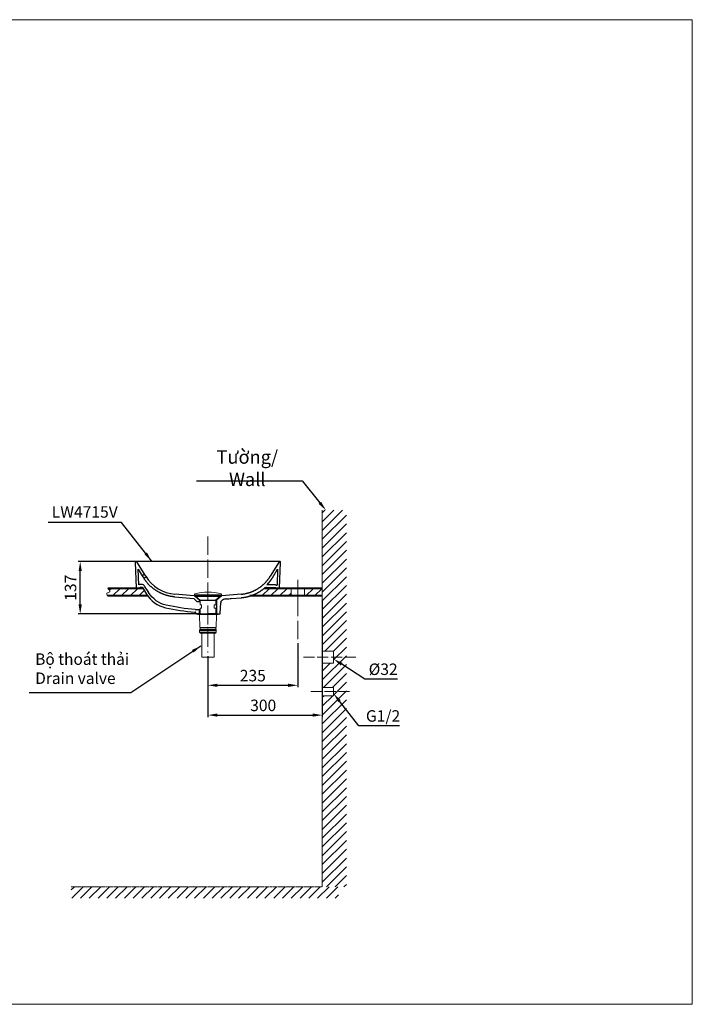
# Model space of a CAD drawing. Units: inches. Extents: x 7629 to 11306, y -5119 to -2124.
# Drawn here: x 9546 to 11306, y -5119 to -2544 of the extents above; entities that cross this region are included whole.
import ezdxf

# ---------------------------------------------------------------- set-up
doc = ezdxf.new("R2010")
doc.units = ezdxf.units.IN
doc.header["$LTSCALE"] = 4
doc.header["$MEASUREMENT"] = 0
for name, pattern in [('ACAD_ISO04W100', [30, 24, -3, 0, -3]), ('CENTER', [2, 1.25, -0.25, 0.25, -0.25]), ('DASHDOT', [1, 0.5, -0.25, 0, -0.25]), ('DASHED', [3, 2, -1]), ('PHANTOM', [2.5, 1.25, -0.25, 0.25, -0.25, 0.25, -0.25])]:
    doc.linetypes.add(name, pattern=pattern)
doc.layers.get('0').update_dxf_attribs({"lineweight": 15})
doc.layers.add('1', color=7, linetype='Continuous')
doc.layers.add('Net thay', color=7, linetype='Continuous')
for name, color, linetype, lineweight in [('BODY', 7, 'Continuous', 40), ('CENTER', 7, 'CENTER', 13), ('COUNTER', 7, 'DASHDOT', 13), ('DIMENSI', 7, 'Continuous', 13), ('DINDING', 7, 'PHANTOM', 15), ('FITTING', 7, 'Continuous', 13), ('Khung bv', 7, 'Continuous', 13), ('kich thuoc', 4, 'Continuous', 9)]:
    doc.layers.add(name, color=color, linetype=linetype, lineweight=lineweight)
doc.styles.add('style1', font='VNARIAL.TTF', dxfattribs={"height": 25})
doc.styles.add('style2', font='arial.ttf', dxfattribs={"height": 30})
doc.dimstyles.new('212', dxfattribs={"dimtxt": 30, "dimasz": 25, "dimexe": 5, "dimexo": 10, "dimgap": 10, "dimtad": 1, "dimtoh": 1, "dimdec": 0, "dimzin": 0, "dimdsep": 46, "dimtxsty": 'style2', "dimcen": 0, "dimadec": 0, "dimazin": 0, "dimtfac": 1, "dimtdec": 0, "dimtofl": 0, "dimtmove": 0, "dimatfit": 3, "dimfxl": 1, "dimtolj": 1, "dimtzin": 0, "dimarcsym": 0})

# ---------------------------------------------------------------- blocks, each defined once
blk = doc.blocks.new('*D16')
at = {"color": 0, "lineweight": -2, "transparency": 16777216}
for p, q in [((10338.2, -4061.1), (10338.2, -4367.5)), ((10038.8, -4208.8), (10038.8, -4367.5)), ((10063.8, -4362.5), (10313.2, -4362.5))]:
    blk.add_line(p, q, dxfattribs=at)
at = {"color": 0, "transparency": 16777216}
for points in [[(10063.8, -4358.3), (10063.8, -4366.6), (10038.8, -4362.5)], [(10313.2, -4366.6), (10313.2, -4358.3), (10338.2, -4362.5)]]:
    blk.add_solid(points, dxfattribs=at)
at = {"layer": 'Defpoints', "color": 0, "transparency": 16777216}
for p in [(10338.2, -4051.1), (10038.8, -4198.8), (10338.2, -4362.5)]:
    blk.add_point(p, dxfattribs=at)
at = {"color": 0, "transparency": 16777216, "insert": (10183.5, -4337.1), "char_height": 30, "attachment_point": 5, "style": 'style2'}
blk.add_mtext('\\A1;300', dxfattribs=at)
blk = doc.blocks.new('*D19')
at = {"color": 0, "lineweight": -2, "transparency": 16777216}
for p, q in [((9948.9, -3961.1), (9699.6, -3961.1)), ((9704.6, -4073.1), (9704.6, -3986.1)), ((10015.4, -4098.1), (9699.6, -4098.1))]:
    blk.add_line(p, q, dxfattribs=at)
at = {"color": 0, "transparency": 16777216}
for points in [[(9708.7, -3986.1), (9700.4, -3986.1), (9704.6, -3961.1)], [(9700.4, -4073.1), (9708.7, -4073.1), (9704.6, -4098.1)]]:
    blk.add_solid(points, dxfattribs=at)
at = {"layer": 'Defpoints', "color": 0, "transparency": 16777216}
for p in [(9704.6, -3961.1), (9958.9, -3961.1), (10025.4, -4098.1)]:
    blk.add_point(p, dxfattribs=at)
at = {"color": 0, "transparency": 16777216, "insert": (9679.3, -4029.6), "char_height": 30, "attachment_point": 5, "rotation": 90, "style": 'style2'}
blk.add_mtext('\\A1;137', dxfattribs=at)
blk = doc.blocks.new('*D11')
at = {"color": 0, "lineweight": -2, "transparency": 16777216}
for p, q in [((10273.7, -4174.3), (10273.7, -4289.6)), ((10038.8, -4208.8), (10038.8, -4289.6)), ((10063.8, -4284.6), (10248.7, -4284.6))]:
    blk.add_line(p, q, dxfattribs=at)
at = {"color": 0, "transparency": 16777216}
for points in [[(10063.8, -4280.4), (10063.8, -4288.8), (10038.8, -4284.6)], [(10248.7, -4288.8), (10248.7, -4280.4), (10273.7, -4284.6)]]:
    blk.add_solid(points, dxfattribs=at)
at = {"layer": 'Defpoints', "color": 0, "transparency": 16777216}
for p in [(10273.7, -4164.3), (10038.8, -4198.8), (10273.7, -4284.6)]:
    blk.add_point(p, dxfattribs=at)
at = {"color": 0, "transparency": 16777216, "insert": (10156.3, -4259.3), "char_height": 30, "attachment_point": 5, "style": 'style2'}
blk.add_mtext('\\A1;235', dxfattribs=at)
blk = doc.blocks.new('*D26')
at = {"color": 0, "lineweight": -2}
for p, q in [((10008.6, -3749.9), (10285.3, -3749.9)), ((10285.3, -3749.9), (10332, -3807.7))]:
    blk.add_line(p, q, dxfattribs=at)
at = {"color": 0}
blk.add_solid([(10328.7, -3810.3), (10335.2, -3805), (10347.7, -3827.1)], dxfattribs=at)
at = {"layer": 'Defpoints', "color": 0}
for p in [(10347.7, -3827.1), (10361.5, -3844.2)]:
    blk.add_point(p, dxfattribs=at)
at = {"color": 0, "insert": (10141.9, -3717), "char_height": 30, "attachment_point": 5, "style": 'style2'}
blk.add_mtext('\\A1;\\H1.166667x;Tường/ Wall', dxfattribs=at)
blk = doc.blocks.new('*D27')
at = {"color": 0, "lineweight": -2, "transparency": 16777216}
for p, q in [((10449.7, -4268.7), (10388.8, -4229.6)), ((10535, -4268.7), (10449.7, -4268.7))]:
    blk.add_line(p, q, dxfattribs=at)
at = {"color": 0, "transparency": 16777216}
blk.add_solid([(10391.1, -4226.1), (10386.6, -4233.1), (10367.8, -4216)], dxfattribs=at)
at = {"layer": 'Defpoints', "color": 0, "transparency": 16777216}
for p in [(10340.9, -4198.7), (10367.8, -4216)]:
    blk.add_point(p, dxfattribs=at)
at = {"color": 0, "transparency": 16777216, "insert": (10497.4, -4242.6), "char_height": 30, "attachment_point": 5, "style": 'style2'}
blk.add_mtext('\\A1;%%c32', dxfattribs=at)
blk = doc.blocks.new('*D28')
at = {"color": 0, "lineweight": -2, "transparency": 16777216}
for p, q in [((10433.9, -4390.2), (10383.3, -4326.1)), ((10540.3, -4390.2), (10433.9, -4390.2))]:
    blk.add_line(p, q, dxfattribs=at)
at = {"color": 0, "transparency": 16777216}
blk.add_solid([(10386.6, -4323.5), (10380, -4328.7), (10367.8, -4306.5)], dxfattribs=at)
at = {"layer": 'Defpoints', "color": 0, "transparency": 16777216}
for p in [(10354.2, -4289.2), (10367.8, -4306.5)]:
    blk.add_point(p, dxfattribs=at)
at = {"color": 0, "transparency": 16777216, "insert": (10497.1, -4364.7), "char_height": 30, "attachment_point": 5, "style": 'style2'}
blk.add_mtext('\\A1;G1/2', dxfattribs=at)
blk = doc.blocks.new('*D29')
at = {"color": 0, "lineweight": -2, "transparency": 16777216}
for p, q in [((9949.1, -3961.1), (9699.7, -3961.1)), ((9704.7, -4073.1), (9704.7, -3986.1)), ((10015.5, -4098.1), (9699.7, -4098.1))]:
    blk.add_line(p, q, dxfattribs=at)
at = {"color": 0, "transparency": 16777216}
for points in [[(9708.9, -3986.1), (9700.6, -3986.1), (9704.7, -3961.1)], [(9700.6, -4073.1), (9708.9, -4073.1), (9704.7, -4098.1)]]:
    blk.add_solid(points, dxfattribs=at)
at = {"layer": 'Defpoints', "color": 0, "transparency": 16777216}
for p in [(9704.7, -3961.1), (9959.1, -3961.1), (10025.5, -4098.1)]:
    blk.add_point(p, dxfattribs=at)
at = {"color": 0, "transparency": 16777216, "insert": (9679.4, -4029.6), "char_height": 30, "attachment_point": 5, "rotation": 90, "style": 'style2'}
blk.add_mtext('\\A1;137', dxfattribs=at)

msp = doc.modelspace()

# ---------------------------------------------------------------- hatches: boundary and pattern name
h = msp.add_hatch()
h.set_pattern_fill('ANSI31', color=256, scale=130, style=0)
h.set_pattern_definition([(45, (136.043, -5717.019), (-11.490485, 11.490485), [])])
h.paths.add_polyline_path([(10401.3, -3827.1), (10338.2, -3827.1), (10338.2, -4195), (10367.8, -4195), (10367.8, -4211), (10401.3, -4211)])
h.paths.add_polyline_path([(10401.3, -4211), (10367.8, -4211), (10367.8, -4227), (10338.2, -4227), (10338.2, -4290.1), (10367.8, -4290.1), (10367.8, -4301.1), (10401.3, -4301.1)])
h.paths.add_polyline_path([(10401.3, -4301.1), (10367.8, -4301.1), (10367.8, -4312.1), (10338.2, -4312.1), (10338.2, -4811.5), (10401.3, -4811.5)])
h = msp.add_hatch()
h.set_pattern_fill('ANSI31', color=256, scale=130, style=0)
h.set_pattern_definition([(45, (0.151, -3130.976), (-11.490485, 11.490485), [])])
edge = h.paths.add_edge_path()
edge.add_line((9868.6, -4031.1), (9776.6, -4031.1))
edge.add_spline(control_points=[(9776.6, -4031.1), (9780.1, -4034.7), (9786.2, -4041), (9771.3, -4042.3), (9775.1, -4048.2), (9777, -4051.1)], knot_values=[0, 0, 0, 0, 10.365509, 18.363311, 26.326326, 26.326326, 26.326326, 26.326326], degree=3, periodic=0)
edge.add_line((9777, -4051.1), (9881.3, -4051.1))
edge.add_arc((9945.8, -4003.9), 80, 211.817, 216.1826, ccw=False)
edge.add_line((9877.9, -4046.1), (9868.6, -4031.1))
edge = h.paths.add_edge_path()
edge.add_line((10256.3, -4031.1), (10186, -4031.1))
edge.add_spline(control_points=[(10186, -4031.1), (10185.9, -4031.2), (10185.9, -4031.2), (10185.8, -4031.3), (10185.8, -4031.3), (10185.7, -4031.4)], knot_values=[0.9404, 0.9404, 0.9404, 0.9404, 0.9404, 0.9404, 1, 1, 1, 1, 1, 1], degree=5, periodic=0)
edge.add_spline(control_points=[(10185.7, -4031.4), (10179.2, -4036.7), (10172.1, -4041.4), (10164.6, -4045.4), (10156.8, -4048.7), (10148.7, -4051.1)], knot_values=[0.351447, 0.351447, 0.351447, 0.351447, 0.351447, 0.351447, 1, 1, 1, 1, 1, 1], degree=5, periodic=0)
edge.add_line((10148.7, -4051.1), (10256.3, -4051.1))
edge.add_line((10256.3, -4051.1), (10256.3, -4031.1))
h.paths.add_polyline_path([(10338.4, -4031.1), (10291.3, -4031.1), (10291.3, -4051.1), (10338.4, -4051.1)])
h = msp.add_hatch()
h.set_pattern_fill('ANSI31', color=256, scale=130, style=0)
h.set_pattern_definition([(45, (11680.923, -4566.515), (-11.49049, 11.49049), [])])
h.paths.add_polyline_path([(10380.9, -4811.5), (9681.2, -4811.5), (9681.2, -4841.5), (10380.9, -4841.5)])

# ---------------------------------------------------------------- linework, layer by layer
at = {"layer": '1', "linetype": 'Continuous', "lineweight": 18}
for p, q in [((10016.5, -4100.1), (10017.7, -4133.6)), ((10061.2, -4100.1), (10060, -4133.6)), ((10017, -4141.1), (10017, -4145.4)), ((10017.5, -4140.2), (10017.1, -4140.9)), ((10017.5, -4138.6), (10017.5, -4140)), ((10060.2, -4133.6), (10017.7, -4133.6)), ((10060.2, -4133.6), (10017.7, -4133.6)), ((10038.9, -4138.1), (10018, -4138.1)), ((10018.2, -4133.6), (10018.2, -4138.1)), ((10059.8, -4138.1), (10038.9, -4138.1)), ((10059.7, -4138.1), (10059.7, -4133.6)), ((10060.3, -4140), (10060.3, -4138.6)), ((10060.8, -4140.9), (10060.4, -4140.2)), ((10060.8, -4145.4), (10060.8, -4141.1)), ((10017.1, -4145.8), (10019.1, -4148.2)), ((10038.9, -4148.6), (10019.9, -4148.6)), ((10023, -4148.6), (10023, -4210.7)), ((10057.9, -4148.6), (10038.9, -4148.6)), ((10054.8, -4210.7), (10054.8, -4148.6)), ((10058.7, -4148.2), (10060.7, -4145.8)), ((10023, -4210.7), (10054.8, -4210.7))]:
    msp.add_line(p, q, dxfattribs=at)
at = {"layer": '1', "linetype": 'DASHED', "lineweight": 13}
msp.add_line((10038.8, -4101.1), (10038.8, -4101), dxfattribs=at)
msp.add_line((10038.8, -4101.1), (10038.8, -4101), dxfattribs=at)
msp.add_line((10038.8, -4101.1), (10038.8, -4101), dxfattribs=at)
msp.add_line((10038.8, -4101.1), (10038.8, -4101), dxfattribs=at)
at = {"layer": '1', "linetype": 'Continuous', "lineweight": 13}
for p, q in [((10017, -4141), (10060.8, -4141)), ((10017.5, -4140.1), (10060.3, -4140.1)), ((10060.8, -4145.6), (10017.1, -4145.6))]:
    msp.add_line(p, q, dxfattribs=at)
at = {"layer": '1', "linetype": 'Continuous', "lineweight": 18}
for centre, radius, start, end in [((10017.5, -4141.1), 0.5, 150, 180), ((10018, -4138.6), 0.5, 90, 180), ((10059.8, -4138.6), 0.5, 0, 90), ((10060.3, -4141.1), 0.5, 0, 30), ((10017.5, -4145.4), 0.5, 180, 218.6598), ((10019.9, -4147.6), 1, 218.6598, 270), ((10057.9, -4147.6), 1, 270, 321.3402), ((10060.3, -4145.4), 0.5, 321.3402, 0)]:
    msp.add_arc(centre, radius, start, end, dxfattribs=at)
at = {"layer": '1', "linetype": 'Continuous', "lineweight": 18, "extrusion": (0, 0, -1)}
for centre, start, end in [((-10017, -4140), 180, 210), ((-10060.8, -4140), 330, 0)]:
    msp.add_arc(centre, 0.5, start, end, dxfattribs=at)
at = {"layer": 'BODY'}
for p, q in [((9868.6, -4031.1), (9776.6, -4031.1)), ((10338.4, -4031.1), (10186, -4031.1)), ((9881.3, -4051.1), (9777, -4051.1)), ((10074.3, -4051.1), (10003.7, -4051.1)), ((10338.4, -4051.1), (10148.7, -4051.1))]:
    msp.add_line(p, q, dxfattribs=at)
at = {"layer": 'CENTER', "linetype": 'ACAD_ISO04W100', "ltscale": 0.5}
for p, q in [((10038.8, -3895.5), (10038.8, -4198.8)), ((10273.7, -4164.3), (10273.7, -4008.5)), ((10273.8, -4074.5), (10273.8, -4008.5))]:
    msp.add_line(p, q, dxfattribs=at)
at = {"layer": 'CENTER', "linetype": 'ACAD_ISO04W100', "ltscale": 0.3}
for p, q in [((10288.7, -4211), (10431.6, -4211)), ((10338.2, -4325.3), (10338.2, -4276.8)), ((10308.2, -4301.1), (10414.1, -4301.1))]:
    msp.add_line(p, q, dxfattribs=at)
at = {"layer": 'COUNTER'}
for p, q in [((10338.2, -4071.1), (10338.2, -4086.1)), ((10338.4, -4071.1), (10338.4, -4086.1))]:
    msp.add_line(p, q, dxfattribs=at)
at = {"layer": 'DIMENSI'}
for p, q in [((10256.3, -4051.1), (10256.3, -4031.1)), ((10291.3, -4051.1), (10291.3, -4031.1)), ((10003.5, -4045.9), (10003.5, -4048.1)), ((10074.4, -4048.1), (10003.5, -4048.1)), ((10071, -4052.3), (10005.8, -4052.3)), ((10018.2, -4062.2), (10018.2, -4073.8)), ((10036.1, -4048.1), (10036.1, -4051.1)), ((10041.8, -4048.1), (10041.8, -4051.1)), ((10059.8, -4062.2), (10059.8, -4073.8)), ((10074.4, -4045.9), (10074.4, -4048.1)), ((10338.2, -4066.1), (10338.2, -4086.1)), ((10338.4, -4066.1), (10338.4, -4086.1)), ((10018.2, -4073.8), (10022.3, -4073.8)), ((10022.3, -4082.9), (10018.2, -4082.9)), ((10018.2, -4082.9), (10018.2, -4098.1)), ((10022.3, -4073.8), (10022.3, -4082.9)), ((10059.8, -4073.8), (10055.6, -4073.8)), ((10055.6, -4073.8), (10055.6, -4082.9)), ((10055.6, -4082.9), (10059.8, -4082.9)), ((10059.8, -4082.9), (10059.8, -4098.1)), ((10012.1, -4099.9), (10012.1, -4098.1)), ((10012.1, -4099), (10038.8, -4099)), ((10012.1, -4099.9), (10038.8, -4099.9)), ((10038.8, -4098.1), (10038.8, -4125.2)), ((10065.6, -4099), (10038.8, -4099)), ((10065.6, -4099.9), (10038.8, -4099.9)), ((10065.6, -4099.9), (10065.6, -4098.1)), ((10338.2, -4290.1), (10367.8, -4290.1)), ((10338.2, -4312.1), (10367.8, -4312.1)), ((11306.3, -5118.6), (7629.1, -5118.6))]:
    msp.add_line(p, q, dxfattribs=at)
at = {"layer": 'DIMENSI', "color": 7, "true_color": 0xffffff}
for p, q in [((10367.8, -4195), (10367.8, -4227)), ((10367.8, -4290.1), (10367.8, -4312.1))]:
    msp.add_line(p, q, dxfattribs=at)
at = {"layer": 'DIMENSI'}
msp.add_arc((10039, -4170.7), 129.8, 74.1483, 105.8517, dxfattribs=at)
msp.add_spline([(9776.6, -4031.1), (9781.8, -4040.1), (9774.5, -4043.6), (9777, -4051.1)], degree=3, dxfattribs=at)
at = {"layer": 'DINDING', "color": 7, "linetype": 'ByBlock'}
for p, q in [((10338.2, -3827.1), (10338.2, -4811.5)), ((10338.2, -4195), (10367.8, -4195)), ((10338.2, -4227), (10367.8, -4227))]:
    msp.add_line(p, q, dxfattribs=at)
at = {"layer": 'DINDING', "color": 7}
msp.add_line((9681.4, -4811.5), (10338.2, -4811.5), dxfattribs=at)
at = {"layer": 'FITTING', "color": 7}
for p, q in [((10338.2, -4241.7), (10338.2, -4283.5)), ((10338.2, -4316.1), (10338.2, -4245.1))]:
    msp.add_line(p, q, dxfattribs=at)
at = {"layer": 'Khung bv'}
for p, q in [((11306.3, -2544.5), (7629.1, -2544.5)), ((11306.3, -5118.6), (11306.3, -2544.5))]:
    msp.add_line(p, q, dxfattribs=at)
at = {"layer": 'kich thuoc', "color": 4, "linetype": 'Continuous', "lineweight": 9, "ltscale": 0.5}
msp.add_line((9851.3, -4031.1), (9851.3, -4029.7), dxfattribs=at)
at = {"layer": 'Net thay', "color": 0, "linetype": 'Continuous', "lineweight": 25}
for p, q in [((9848.9, -3963.2), (9851.3, -4029.7)), ((9851.3, -3961.1), (9850.9, -3961.1)), ((10226.4, -3961.1), (9851.6, -3961.1)), ((9876.1, -3999.5), (9853, -3962.1)), ((10225, -3962.1), (10201.8, -3999.5)), ((10226.5, -4029.7), (10228.9, -3963.2)), ((10226.9, -3961.1), (10226.7, -3961.1)), ((9856.6, -3981.2), (9867, -3998)), ((9858, -4022.2), (9856.6, -3981.2)), ((10207.8, -4003.2), (10221.3, -3981.4)), ((10221.3, -3981.4), (10219.8, -4023.2)), ((9872.1, -3994.8), (9867, -3998)), ((9867, -3998), (9871.2, -4004.8)), ((9871.2, -4004.8), (9876.3, -4001.6)), ((9852.8, -4031.1), (9860.3, -4031.1)), ((9860.3, -4031.1), (9860.4, -4030)), ((9860.3, -4031.1), (9868.6, -4031.1)), ((9865.6, -4021.1), (9862.4, -4021.1)), ((9862.4, -4028.1), (9865.6, -4028.1)), ((9867.3, -4029.1), (9877.9, -4046.1)), ((9883.8, -4042.4), (9873.3, -4025.4)), ((10252.3, -4031.1), (10186, -4031.1)), ((10192, -4029.1), (10215.5, -4029.1)), ((10215.5, -4022.1), (10192.9, -4022.1)), ((10217.5, -4031), (10217.5, -4031.1)), ((10217.5, -4031.1), (10225, -4031.1)), ((9951.8, -4053.5), (10001.6, -4057.9)), ((10002.8, -4051), (9952.4, -4046.5)), ((10001.6, -4057.9), (10010, -4065.3)), ((10004.5, -4051.1), (10073.5, -4051.1)), ((10017, -4062.2), (10005.7, -4052.2)), ((10017, -4062.2), (10005.7, -4052.2)), ((10010, -4065.3), (10010, -4066.7)), ((10017, -4066.7), (10010, -4066.7)), ((10017, -4066.7), (10017, -4062.2)), ((10017, -4062.2), (10061, -4062.2)), ((10073.5, -4051.1), (10039, -4051.1)), ((10072.3, -4052.2), (10061, -4062.2)), ((10061, -4062.2), (10061, -4098.1)), ((10074.8, -4063.3), (10075.2, -4063)), ((10125.6, -4046.5), (10075.1, -4051)), ((10099.5, -4057.9), (10126.4, -4055.5)), ((10010, -4086.7), (10017, -4086.7)), ((10010, -4086.7), (10010, -4087.7)), ((10017, -4098.1), (10017, -4086.7)), ((10071.1, -4096.2), (10072.2, -4068.9)), ((10006.9, -4096.2), (10006.9, -4095)), ((10008.9, -4098.1), (10017, -4098.1)), ((10017, -4098.1), (10061, -4098.1)), ((10017, -4098.1), (10039, -4098.1)), ((10061, -4098.1), (10039, -4098.1)), ((10061, -4098.1), (10069.1, -4098.1))]:
    msp.add_line(p, q, dxfattribs=at)
at = {"layer": 'Net thay', "linetype": 'Continuous', "lineweight": 25}
for p, q in [((10007, -4052.3), (10018.2, -4062.2)), ((10039, -4062.2), (10061, -4062.2)), ((10071, -4052.3), (10059.8, -4062.2)), ((10016.8, -4098.1), (10038.8, -4098.1)), ((10060.8, -4098.1), (10038.8, -4098.1))]:
    msp.add_line(p, q, dxfattribs=at)
at = {"layer": 'Net thay', "color": 0, "linetype": 'Continuous', "lineweight": 25}
for centre, radius, start, end in [((9850.9, -3963.1), 2, 90, 182.0454), ((9851.3, -3963.1), 2, 31.7376, 90), ((10226.7, -3963.1), 2, 90, 148.2624), ((10226.9, -3963.1), 2, 357.9546, 90), ((9961.2, -3946.9), 100, 211.744, 264.9569), ((9876.8, -4002.5), 1, 33.3646, 121.8084), ((9862.4, -4030.1), 9, 90, 118.9348), ((9865.6, -4030.1), 9, 31.8119, 90), ((10215.5, -4031.1), 2, 2.3, 90), ((9945.8, -4003.9), 80, 211.8119, 257.2964), ((10080.2, -4069.3), 8, 131.5, 177.7), ((10080.5, -4069), 8, 116.6173, 131.5), ((10090.4, -4088.6), 30, 93.4683, 116.6173), ((10064.3, -3659.4), 400, 273.4683, 275.0425), ((10038.2, -3594.2), 500, 257.2964, 266.1911), ((10004.9, -4095.1), 2, 2.3, 86.1911), ((10069.1, -4096.1), 2, 270, 357.7)]:
    msp.add_arc(centre, radius, start, end, dxfattribs=at)
at = {"layer": 'Net thay', "color": 0, "linetype": 'Continuous', "lineweight": 25, "extrusion": (0, 0, -1)}
for centre, radius, start, end in [((-9871.5, -3994), 1, 148.2624, 238.1881), ((-9852.8, -4029.6), 1.5, 270, 357.9546), ((-9862.4, -4030.1), 2, 2.3, 90), ((-9865.6, -4030.1), 2, 90, 148.1881), ((-10225, -4029.6), 1.5, 182.0454, 270), ((-9945.8, -4003.9), 73, 282.7036, 328.1881), ((-10002.4, -4056), 5, 95.0425, 131.5), ((-10075.6, -4056), 5, 48.5, 84.9575), ((-10038.2, -3594.2), 493, 273.8089, 282.7036), ((-10004.9, -4095.1), 9, 93.8089, 124.7066), ((-10008.9, -4096.1), 2, 270, 357.7)]:
    msp.add_arc(centre, radius, start, end, dxfattribs=at)
at = {"layer": 'Net thay', "color": 0, "linetype": 'Continuous', "lineweight": 25}
for points in [[(9951.8, -4053.5), (9932.3, -4051.8), (9913.3, -4045.6), (9896, -4035.2), (9881.7, -4021.2), (9871.2, -4004.8)], [(10125.6, -4046.5), (10144.1, -4044.9), (10162.2, -4039), (10178.6, -4028.8), (10192.1, -4015.3), (10201.8, -3999.5)], [(10192.9, -4022.1), (10196.3, -4018.7), (10199.5, -4015.1), (10202.5, -4011.3), (10205.3, -4007.3), (10207.8, -4003.2)], [(10126.4, -4055.5), (10139.3, -4054.3), (10152.1, -4051.3), (10164.3, -4046.3), (10175.6, -4039.6), (10185.7, -4031.4)], [(10192, -4029.1), (10190.6, -4029.1), (10189.3, -4029.4), (10188, -4029.8), (10186.8, -4030.5), (10185.7, -4031.4)], [(10215.5, -4022.1), (10216.4, -4022.1), (10217.3, -4022.2), (10218.1, -4022.5), (10219, -4022.8), (10219.8, -4023.2)]]:
    msp.add_open_spline(points, degree=5, dxfattribs=at)

# ---------------------------------------------------------------- texts
at = {"color": 7, "char_height": 30, "width": 269.718, "attachment_point": 1, "style": 'style1'}
for s, insert in [('L{\\fArial|b0|i0|c0|p34;W4715V}', (9630.3, -3816.4)), ('{\\W0.99;B\\fArial|b0|i0|c0|p34;ộ thoát thải\\PDrain valve}', (9586.9, -4201.1))]:
    msp.add_mtext(s, dxfattribs=dict(at, insert=insert))

# ---------------------------------------------------------------- dimensions: what is measured, and where the dimension line sits
at = {"color": 7}
dim = msp.add_diameter_dim_2p(p1=(10361.5, -3844.2), p2=(10347.7, -3827.1), text='\\H1.166667x;Tường/ Wall', dimstyle='212', override={"dimtxsty": 'style2'}, dxfattribs=at)
dim.commit()
dim.dimension.update_dxf_attribs({"geometry": '*D26', "text_midpoint": (10285.3, -3749.9), "dimtype": 163})
for base, p1, p2, picture, middle in [((9704.6, -3961.1), (10025.4, -4098.1), (9958.9, -3961.1), '*D19', (9679.3, -4029.6)), ((9704.7, -3961.1), (10025.5, -4098.1), (9959.1, -3961.1), '*D29', (9679.4, -4029.6))]:
    dim = msp.add_linear_dim(base=base, p1=p1, p2=p2, angle=90, dimstyle='212', dxfattribs=at)
    dim.commit()
    dim.dimension.update_dxf_attribs({"geometry": picture, "text_midpoint": middle})
dim = msp.add_linear_dim(base=(10338.2, -4362.5), p1=(10038.8, -4198.8), p2=(10338.2, -4051.1), text='300', dimstyle='212', dxfattribs=at)
dim.commit()
dim.dimension.update_dxf_attribs({"geometry": '*D16', "text_midpoint": (10183.5, -4362.5), "dimtype": 160})
dim = msp.add_linear_dim(base=(10273.7, -4284.6), p1=(10038.8, -4198.8), p2=(10273.7, -4164.3), dimstyle='212', dxfattribs=at)
dim.commit()
dim.dimension.update_dxf_attribs({"geometry": '*D11', "text_midpoint": (10156.3, -4259.3)})
dim = msp.add_diameter_dim_2p(p1=(10340.9, -4198.7), p2=(10367.8, -4216), dimstyle='212', dxfattribs=at)
dim.commit()
dim.dimension.update_dxf_attribs({"geometry": '*D27', "text_midpoint": (10449.7, -4268.7), "dimtype": 163})
dim = msp.add_diameter_dim_2p(p1=(10354.2, -4289.2), p2=(10367.8, -4306.5), text='G1/2', dimstyle='212', dxfattribs=at)
dim.commit()
dim.dimension.update_dxf_attribs({"geometry": '*D28', "text_midpoint": (10497.1, -4390.2), "dimtype": 163})

# ---------------------------------------------------------------- leaders
at = {"color": 0}
msp.add_leader([(9891.3, -3959.4), (9812.9, -3858.7), (9620.4, -3858.7)], dimstyle='212', dxfattribs=at)
at = {"color": 7}
msp.add_leader([(10019.9, -4181.9), (9836.7, -4303.9), (9570.9, -4303.9)], dimstyle='212', dxfattribs=at)

doc.saveas('drawing.dxf')
